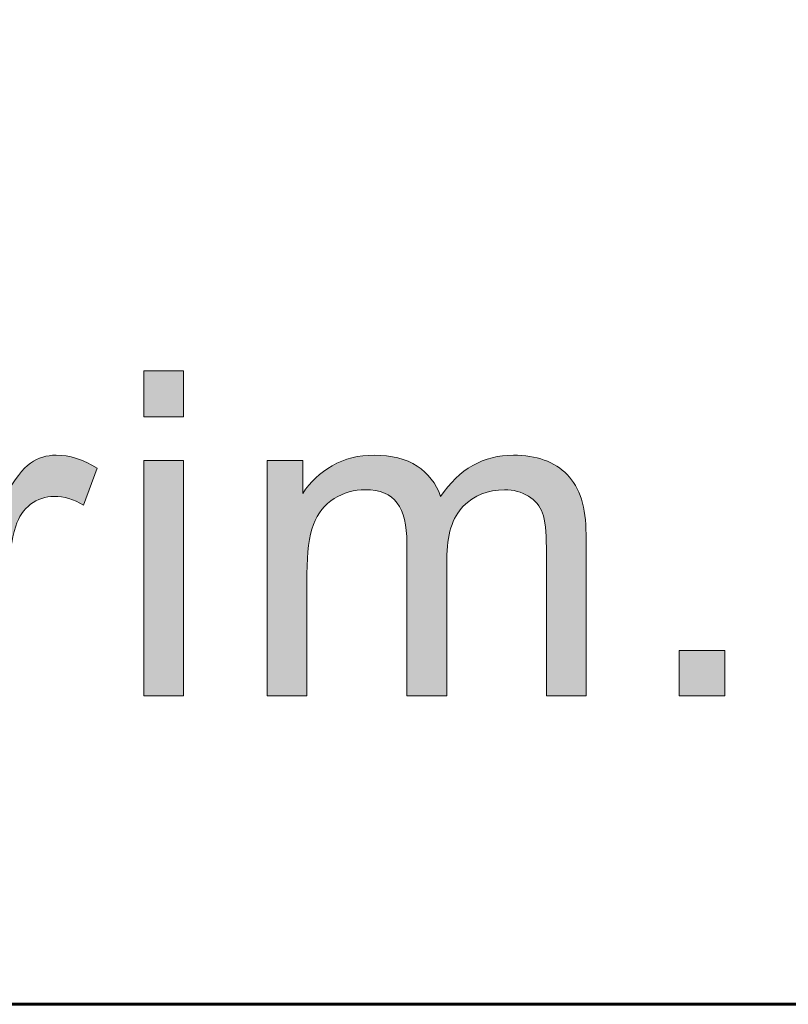
# Model space of a CAD drawing. Units: inches. Extents: x 0 to 8.5, y -11 to 0.
# Drawn here: x 5.3 to 5.5, y -10.5 to -10.2 of the extents above; entities that cross this region are included whole.
import ezdxf

# ---------------------------------------------------------------- set-up
doc = ezdxf.new("R2010")
doc.units = ezdxf.units.IN
doc.header["$LTSCALE"] = 0.03937
doc.header["$MEASUREMENT"] = 0
doc.layers.add('Title Block', color=7, linetype='Continuous', true_color=0x000000)

# ---------------------------------------------------------------- blocks, each defined once
blk = doc.blocks.new('block 5')
at = {"layer": 'Title Block', "true_color": 0x231f20, "extrusion": (0, 0, -1)}
for points in [[(-5.29062, -10.31193), (-5.29062, -10.2993), (-5.30161, -10.2993), (-5.30161, -10.31193)], [(-5.24257, -10.38878), (-5.24257, -10.32396), (-5.24257, -10.32396), (-5.25247, -10.32396), (-5.25247, -10.32396), (-5.25247, -10.33379), (-5.2534, -10.33214), (-5.25386, -10.33137), (-5.25432, -10.33064), (-5.25477, -10.32994), (-5.25522, -10.32928), (-5.25566, -10.32866), (-5.2561, -10.32807), (-5.25653, -10.32752), (-5.25696, -10.327), (-5.25739, -10.32653), (-5.2576, -10.3263), (-5.25781, -10.32609), (-5.25802, -10.32588), (-5.25823, -10.32568), (-5.25844, -10.3255), (-5.25864, -10.32532), (-5.25885, -10.32515), (-5.25905, -10.32499), (-5.25925, -10.32484), (-5.25945, -10.32469), (-5.25986, -10.32443), (-5.26006, -10.3243), (-5.26026, -10.32418), (-5.26047, -10.32406), (-5.26068, -10.32395), (-5.26088, -10.32384), (-5.26109, -10.32373), (-5.2613, -10.32363), (-5.26152, -10.32353), (-5.26173, -10.32344), (-5.26194, -10.32335), (-5.26216, -10.32327), (-5.26238, -10.32319), (-5.2626, -10.32312), (-5.26282, -10.32305), (-5.26304, -10.32298), (-5.26326, -10.32292), (-5.26348, -10.32286), (-5.26371, -10.32281), (-5.26393, -10.32276), (-5.26416, -10.32271), (-5.26439, -10.32267), (-5.26462, -10.32263), (-5.26485, -10.3226), (-5.26508, -10.32257), (-5.26531, -10.32255), (-5.26555, -10.32253), (-5.26578, -10.32252), (-5.26602, -10.3225), (-5.26625, -10.3225), (-5.26649, -10.3225), (-5.26684, -10.3225), (-5.26719, -10.32251), (-5.26754, -10.32253), (-5.26788, -10.32255), (-5.26823, -10.32258), (-5.26858, -10.32262), (-5.26893, -10.32267), (-5.26928, -10.32272), (-5.26963, -10.32278), (-5.26998, -10.32284), (-5.27034, -10.32291), (-5.27069, -10.32299), (-5.27104, -10.32308), (-5.27139, -10.32317), (-5.27174, -10.32327), (-5.2721, -10.32338), (-5.2728, -10.32362), (-5.27351, -10.32388), (-5.27422, -10.32417), (-5.27493, -10.32449), (-5.27565, -10.32483), (-5.27636, -10.32521), (-5.27707, -10.32561), (-5.27779, -10.32604), (-5.27779, -10.32604), (-5.27401, -10.33624), (-5.2735, -10.33595), (-5.273, -10.33567), (-5.2725, -10.33542), (-5.27199, -10.33519), (-5.27149, -10.33497), (-5.27099, -10.33478), (-5.27048, -10.3346), (-5.26998, -10.33444), (-5.26948, -10.3343), (-5.26922, -10.33424), (-5.26897, -10.33418), (-5.26872, -10.33413), (-5.26847, -10.33408), (-5.26822, -10.33404), (-5.26796, -10.334), (-5.26771, -10.33396), (-5.26746, -10.33393), (-5.26721, -10.33391), (-5.26696, -10.33389), (-5.26671, -10.33387), (-5.26645, -10.33386), (-5.2662, -10.33385), (-5.26595, -10.33385), (-5.26573, -10.33385), (-5.2655, -10.33386), (-5.26528, -10.33387), (-5.26506, -10.33388), (-5.26484, -10.3339), (-5.26463, -10.33392), (-5.26441, -10.33395), (-5.2642, -10.33398), (-5.26398, -10.33402), (-5.26377, -10.33406), (-5.26356, -10.3341), (-5.26335, -10.33415), (-5.26315, -10.33421), (-5.26294, -10.33426), (-5.26274, -10.33432), (-5.26253, -10.33439), (-5.26233, -10.33446), (-5.26213, -10.33453), (-5.26193, -10.33461), (-5.26174, -10.33469), (-5.26154, -10.33478), (-5.26135, -10.33487), (-5.26115, -10.33497), (-5.26096, -10.33507), (-5.26077, -10.33517), (-5.26058, -10.33528), (-5.2604, -10.33539), (-5.26021, -10.33551), (-5.26003, -10.33563), (-5.25984, -10.33576), (-5.25966, -10.33588), (-5.25948, -10.33602), (-5.2593, -10.33616), (-5.25913, -10.3363), (-5.25896, -10.33644), (-5.25879, -10.33658), (-5.25862, -10.33673), (-5.25846, -10.33689), (-5.2583, -10.33704), (-5.25815, -10.3372), (-5.258, -10.33737), (-5.25785, -10.33753), (-5.2577, -10.3377), (-5.25756, -10.33788), (-5.25742, -10.33805), (-5.25728, -10.33823), (-5.25715, -10.33841), (-5.25702, -10.3386), (-5.2569, -10.33879), (-5.25677, -10.33898), (-5.25665, -10.33918), (-5.25654, -10.33938), (-5.25642, -10.33958), (-5.25631, -10.33979), (-5.25621, -10.34), (-5.2561, -10.34021), (-5.256, -10.34043), (-5.25591, -10.34064), (-5.25581, -10.34087), (-5.25572, -10.34109), (-5.25555, -10.34155), (-5.2554, -10.34203), (-5.25518, -10.34276), (-5.25497, -10.34351), (-5.25477, -10.34426), (-5.2546, -10.34503), (-5.25443, -10.3458), (-5.25428, -10.34658), (-5.25414, -10.34736), (-5.25402, -10.34816), (-5.25391, -10.34897), (-5.25382, -10.34978), (-5.25374, -10.3506), (-5.25367, -10.35143), (-5.25362, -10.35227), (-5.25358, -10.35312), (-5.25355, -10.35484), (-5.25355, -10.35485), (-5.25355, -10.38878), (-5.25355, -10.38878)], [(-5.29062, -10.38878), (-5.29062, -10.32396), (-5.30161, -10.32396), (-5.30161, -10.38878)], [(-5.3246, -10.38878), (-5.3246, -10.32396), (-5.3246, -10.32396), (-5.33442, -10.32396), (-5.33442, -10.32396), (-5.33442, -10.33306), (-5.33481, -10.33247), (-5.33521, -10.3319), (-5.33563, -10.33134), (-5.33607, -10.3308), (-5.33652, -10.33027), (-5.33699, -10.32975), (-5.33747, -10.32925), (-5.33797, -10.32876), (-5.33848, -10.32829), (-5.33902, -10.32783), (-5.33956, -10.32739), (-5.34012, -10.32696), (-5.3407, -10.32655), (-5.34129, -10.32615), (-5.3419, -10.32577), (-5.34253, -10.3254), (-5.34317, -10.32505), (-5.34382, -10.32472), (-5.34448, -10.32441), (-5.34515, -10.32413), (-5.34583, -10.32387), (-5.34653, -10.32363), (-5.34723, -10.32341), (-5.34795, -10.32322), (-5.34868, -10.32305), (-5.34941, -10.3229), (-5.35016, -10.32278), (-5.35092, -10.32268), (-5.35169, -10.3226), (-5.35248, -10.32254), (-5.35327, -10.32251), (-5.35407, -10.3225), (-5.35496, -10.32251), (-5.35583, -10.32254), (-5.35668, -10.3226), (-5.35751, -10.32268), (-5.35832, -10.32279), (-5.35911, -10.32292), (-5.35988, -10.32307), (-5.36025, -10.32316), (-5.36062, -10.32325), (-5.36099, -10.32334), (-5.36135, -10.32345), (-5.36171, -10.32355), (-5.36206, -10.32367), (-5.36241, -10.32379), (-5.36275, -10.32391), (-5.36308, -10.32405), (-5.36342, -10.32418), (-5.36374, -10.32433), (-5.36406, -10.32448), (-5.36438, -10.32463), (-5.36469, -10.32479), (-5.365, -10.32496), (-5.3653, -10.32513), (-5.36559, -10.32531), (-5.36589, -10.32549), (-5.36617, -10.32568), (-5.36645, -10.32588), (-5.36672, -10.32608), (-5.36699, -10.32628), (-5.36726, -10.32649), (-5.36752, -10.3267), (-5.36777, -10.32692), (-5.36802, -10.32714), (-5.36826, -10.32736), (-5.3685, -10.32759), (-5.36873, -10.32783), (-5.36896, -10.32807), (-5.36918, -10.32831), (-5.36939, -10.32856), (-5.3696, -10.32882), (-5.36981, -10.32908), (-5.37001, -10.32934), (-5.37021, -10.32961), (-5.3704, -10.32988), (-5.37058, -10.33016), (-5.37076, -10.33044), (-5.37093, -10.33073), (-5.3711, -10.33102), (-5.37127, -10.33131), (-5.37142, -10.33161), (-5.37158, -10.33192), (-5.37172, -10.33223), (-5.37187, -10.33254), (-5.372, -10.33286), (-5.37214, -10.33319), (-5.37226, -10.33352), (-5.37238, -10.33385), (-5.37287, -10.33315), (-5.37336, -10.33247), (-5.37386, -10.33182), (-5.37438, -10.33119), (-5.3749, -10.33058), (-5.37543, -10.32999), (-5.37597, -10.32943), (-5.37652, -10.32888), (-5.37708, -10.32836), (-5.37764, -10.32786), (-5.37822, -10.32739), (-5.3788, -10.32693), (-5.3794, -10.3265), (-5.38, -10.32609), (-5.38061, -10.3257), (-5.38123, -10.32533), (-5.38186, -10.32499), (-5.3825, -10.32467), (-5.38315, -10.32437), (-5.38381, -10.32409), (-5.38447, -10.32384), (-5.38515, -10.3236), (-5.38583, -10.32339), (-5.38653, -10.32321), (-5.38723, -10.32304), (-5.38794, -10.3229), (-5.38866, -10.32277), (-5.38939, -10.32267), (-5.39013, -10.3226), (-5.39088, -10.32254), (-5.39164, -10.32251), (-5.3924, -10.3225), (-5.393, -10.3225), (-5.39359, -10.32252), (-5.39417, -10.32254), (-5.39474, -10.32258), (-5.39531, -10.32263), (-5.39586, -10.32268), (-5.39641, -10.32275), (-5.39694, -10.32283), (-5.39747, -10.32292), (-5.39799, -10.32302), (-5.3985, -10.32313), (-5.39901, -10.32325), (-5.3995, -10.32338), (-5.39998, -10.32352), (-5.40046, -10.32367), (-5.40093, -10.32383), (-5.40139, -10.324), (-5.40184, -10.32419), (-5.40228, -10.32438), (-5.40271, -10.32458), (-5.40314, -10.3248), (-5.40355, -10.32502), (-5.40396, -10.32525), (-5.40436, -10.3255), (-5.40474, -10.32576), (-5.40513, -10.32602), (-5.4055, -10.3263), (-5.40586, -10.32659), (-5.40621, -10.32688), (-5.40656, -10.32719), (-5.4069, -10.32751), (-5.40723, -10.32784), (-5.40755, -10.32818), (-5.40785, -10.32853), (-5.40815, -10.32889), (-5.40844, -10.32926), (-5.40872, -10.32965), (-5.40899, -10.33004), (-5.40925, -10.33045), (-5.4095, -10.33087), (-5.40974, -10.3313), (-5.40996, -10.33174), (-5.41018, -10.33219), (-5.41039, -10.33265), (-5.41059, -10.33313), (-5.41078, -10.33362), (-5.41095, -10.33411), (-5.41112, -10.33462), (-5.41128, -10.33514), (-5.41143, -10.33567), (-5.41156, -10.33622), (-5.41169, -10.33677), (-5.41181, -10.33733), (-5.41191, -10.33791), (-5.41201, -10.3385), (-5.4121, -10.3391), (-5.41217, -10.33971), (-5.41224, -10.34033), (-5.41234, -10.34161), (-5.4124, -10.34293), (-5.41242, -10.34429), (-5.41242, -10.34429), (-5.41242, -10.38878), (-5.41242, -10.38878), (-5.4015, -10.38878), (-5.4015, -10.38878), (-5.4015, -10.34795), (-5.40149, -10.34636), (-5.40143, -10.34489), (-5.40135, -10.34353), (-5.40129, -10.34289), (-5.40123, -10.34228), (-5.40116, -10.3417), (-5.40108, -10.34115), (-5.40099, -10.34063), (-5.4009, -10.34014), (-5.40079, -10.33968), (-5.40068, -10.33924), (-5.40062, -10.33903), (-5.40056, -10.33884), (-5.4005, -10.33864), (-5.40043, -10.33846), (-5.40036, -10.33828), (-5.40029, -10.3381), (-5.40021, -10.33793), (-5.40014, -10.33775), (-5.40005, -10.33758), (-5.39997, -10.33741), (-5.39988, -10.33724), (-5.39979, -10.33708), (-5.39969, -10.33692), (-5.39959, -10.33676), (-5.39949, -10.3366), (-5.39938, -10.33644), (-5.39927, -10.33629), (-5.39916, -10.33614), (-5.39904, -10.33599), (-5.39892, -10.33584), (-5.3988, -10.3357), (-5.39868, -10.33556), (-5.39855, -10.33542), (-5.39841, -10.33528), (-5.39828, -10.33514), (-5.39814, -10.33501), (-5.39799, -10.33488), (-5.39785, -10.33475), (-5.3977, -10.33462), (-5.39754, -10.3345), (-5.39739, -10.33437), (-5.39723, -10.33425), (-5.39706, -10.33414), (-5.3969, -10.33402), (-5.39673, -10.33391), (-5.39655, -10.33379), (-5.39638, -10.33369), (-5.3962, -10.33358), (-5.39602, -10.33348), (-5.39584, -10.33338), (-5.39565, -10.33328), (-5.39547, -10.33319), (-5.39528, -10.3331), (-5.39509, -10.33302), (-5.3949, -10.33294), (-5.3947, -10.33286), (-5.39451, -10.33278), (-5.39431, -10.33271), (-5.39411, -10.33265), (-5.39391, -10.33258), (-5.39371, -10.33252), (-5.3935, -10.33246), (-5.39329, -10.33241), (-5.39308, -10.33236), (-5.39287, -10.33231), (-5.39266, -10.33227), (-5.39223, -10.33219), (-5.39179, -10.33213), (-5.39135, -10.33208), (-5.39089, -10.33205), (-5.39043, -10.33202), (-5.38996, -10.33202), (-5.38954, -10.33202), (-5.38911, -10.33204), (-5.3887, -10.33206), (-5.38829, -10.33209), (-5.38788, -10.33213), (-5.38748, -10.33218), (-5.38708, -10.33224), (-5.38669, -10.3323), (-5.3863, -10.33238), (-5.38591, -10.33246), (-5.38553, -10.33256), (-5.38516, -10.33266), (-5.38479, -10.33277), (-5.38442, -10.33289), (-5.38406, -10.33302), (-5.3837, -10.33316), (-5.38335, -10.3333), (-5.383, -10.33346), (-5.38266, -10.33362), (-5.38232, -10.33379), (-5.38199, -10.33398), (-5.38166, -10.33417), (-5.38133, -10.33437), (-5.38101, -10.33458), (-5.38069, -10.33479), (-5.38038, -10.33502), (-5.38008, -10.33525), (-5.37977, -10.3355), (-5.37948, -10.33575), (-5.37918, -10.33601), (-5.37889, -10.33628), (-5.37861, -10.33656), (-5.37833, -10.33685), (-5.37806, -10.33715), (-5.3778, -10.33746), (-5.37755, -10.33779), (-5.37731, -10.33812), (-5.37707, -10.33846), (-5.37685, -10.33882), (-5.37663, -10.33918), (-5.37642, -10.33956), (-5.37623, -10.33994), (-5.37604, -10.34034), (-5.37586, -10.34075), (-5.37568, -10.34116), (-5.37552, -10.34159), (-5.37537, -10.34203), (-5.37522, -10.34248), (-5.37508, -10.34294), (-5.37496, -10.34341), (-5.37484, -10.3439), (-5.37473, -10.34439), (-5.37462, -10.34489), (-5.37453, -10.3454), (-5.37445, -10.34593), (-5.37437, -10.34646), (-5.37431, -10.34701), (-5.37425, -10.34757), (-5.37416, -10.34871), (-5.37411, -10.3499), (-5.37409, -10.35113), (-5.37409, -10.35113), (-5.37409, -10.38878), (-5.37409, -10.38878), (-5.3631, -10.38878), (-5.3631, -10.38878), (-5.3631, -10.34667), (-5.36309, -10.34576), (-5.36306, -10.34489), (-5.36301, -10.34405), (-5.36294, -10.34323), (-5.36284, -10.34245), (-5.36273, -10.34169), (-5.36259, -10.34096), (-5.36251, -10.3406), (-5.36243, -10.34026), (-5.36235, -10.33992), (-5.36226, -10.33959), (-5.36216, -10.33926), (-5.36206, -10.33894), (-5.36195, -10.33863), (-5.36184, -10.33833), (-5.36172, -10.33803), (-5.36159, -10.33774), (-5.36147, -10.33746), (-5.36133, -10.33718), (-5.36119, -10.33691), (-5.36105, -10.33665), (-5.3609, -10.3364), (-5.36074, -10.33615), (-5.36058, -10.33591), (-5.36042, -10.33568), (-5.36025, -10.33545), (-5.36007, -10.33524), (-5.35989, -10.33503), (-5.35979, -10.33492), (-5.35969, -10.33482), (-5.3596, -10.33472), (-5.3595, -10.33462), (-5.3594, -10.33453), (-5.35929, -10.33444), (-5.35919, -10.33434), (-5.35908, -10.33425), (-5.35886, -10.33408), (-5.35864, -10.33391), (-5.35841, -10.33375), (-5.35817, -10.33359), (-5.35792, -10.33345), (-5.35767, -10.33331), (-5.35742, -10.33318), (-5.35715, -10.33305), (-5.35688, -10.33293), (-5.3566, -10.33282), (-5.35632, -10.33272), (-5.35603, -10.33262), (-5.35573, -10.33253), (-5.35542, -10.33245), (-5.35511, -10.33238), (-5.35479, -10.33231), (-5.35447, -10.33225), (-5.35414, -10.33219), (-5.3538, -10.33215), (-5.35345, -10.33211), (-5.3531, -10.33207), (-5.35274, -10.33205), (-5.35238, -10.33203), (-5.35201, -10.33202), (-5.35163, -10.33202), (-5.35105, -10.33203), (-5.35048, -10.33206), (-5.34992, -10.3321), (-5.34935, -10.33217), (-5.34908, -10.33221), (-5.3488, -10.33226), (-5.34852, -10.33231), (-5.34825, -10.33236), (-5.34798, -10.33242), (-5.34771, -10.33248), (-5.34743, -10.33255), (-5.34717, -10.33263), (-5.3469, -10.33271), (-5.34663, -10.33279), (-5.34637, -10.33288), (-5.34611, -10.33297), (-5.34584, -10.33307), (-5.34558, -10.33317), (-5.34532, -10.33328), (-5.34507, -10.33339), (-5.34456, -10.33363), (-5.34405, -10.33389), (-5.34355, -10.33416), (-5.34306, -10.33446), (-5.34281, -10.33461), (-5.34257, -10.33477), (-5.34234, -10.33494), (-5.34211, -10.33511), (-5.34188, -10.33528), (-5.34166, -10.33545), (-5.34144, -10.33564), (-5.34122, -10.33582), (-5.34101, -10.33601), (-5.34081, -10.33621), (-5.3406, -10.33641), (-5.34041, -10.33661), (-5.34021, -10.33682), (-5.34002, -10.33703), (-5.33984, -10.33725), (-5.33966, -10.33747), (-5.33948, -10.33769), (-5.33931, -10.33792), (-5.33914, -10.33816), (-5.33898, -10.3384), (-5.33882, -10.33864), (-5.33867, -10.33889), (-5.33851, -10.33914), (-5.33837, -10.3394), (-5.33823, -10.33966), (-5.33809, -10.33992), (-5.33795, -10.34019), (-5.33782, -10.34047), (-5.3377, -10.34075), (-5.33758, -10.34103), (-5.33746, -10.34132), (-5.33735, -10.34161), (-5.33724, -10.3419), (-5.33713, -10.34221), (-5.33693, -10.34285), (-5.33675, -10.34352), (-5.33657, -10.34422), (-5.33642, -10.34495), (-5.33627, -10.34571), (-5.33614, -10.34651), (-5.33602, -10.34734), (-5.33592, -10.3482), (-5.33583, -10.3491), (-5.33569, -10.35099), (-5.33561, -10.353), (-5.33558, -10.35514), (-5.33558, -10.35514), (-5.33558, -10.38878), (-5.33558, -10.38878)], [(-5.43808, -10.38878), (-5.43808, -10.37627), (-5.4506, -10.37627), (-5.4506, -10.38878)]]:
    blk.add_hatch(color=250, dxfattribs=at).paths.add_polyline_path(points, flags=0)
at = {"layer": 'Title Block', "lineweight": 0}
for points in [[(5.29062, -10.31193), (5.29062, -10.2993), (5.30161, -10.2993), (5.30161, -10.31193), (5.29062, -10.31193)], [(5.29062, -10.38878), (5.29062, -10.32396), (5.30161, -10.32396), (5.30161, -10.38878), (5.29062, -10.38878)], [(5.43808, -10.38878), (5.43808, -10.37627), (5.4506, -10.37627), (5.4506, -10.38878), (5.43808, -10.38878)]]:
    blk.add_lwpolyline(points, dxfattribs=at)
for points, knots in [([(5.24257, -10.38878), (5.24257, -10.38878), (5.24257, -10.32396), (5.24257, -10.32396), (5.24257, -10.32396), (5.25247, -10.32396), (5.25247, -10.32396), (5.25247, -10.32396), (5.25247, -10.33379), (5.25247, -10.33379), (5.25498, -10.3292), (5.25731, -10.32616), (5.25945, -10.32469), (5.26158, -10.32323), (5.26394, -10.3225), (5.26649, -10.3225), (5.2702, -10.3225), (5.27397, -10.32368), (5.27779, -10.32604), (5.27779, -10.32604), (5.27401, -10.33624), (5.27401, -10.33624), (5.27132, -10.33464), (5.26864, -10.33385), (5.26595, -10.33385), (5.26355, -10.33385), (5.26139, -10.33457), (5.25948, -10.33602), (5.25757, -10.33746), (5.2562, -10.33946), (5.2554, -10.34203), (5.25418, -10.34593), (5.25355, -10.35021), (5.25355, -10.35484), (5.25355, -10.35484), (5.25355, -10.38878), (5.25355, -10.38878), (5.25355, -10.38878), (5.24257, -10.38878), (5.24257, -10.38878)], [0, 0, 0, 0, 1, 1, 1, 2, 2, 2, 3, 3, 3, 4, 4, 4, 5, 5, 5, 6, 6, 6, 7, 7, 7, 8, 8, 8, 9, 9, 9, 10, 10, 10, 11, 11, 11, 12, 12, 12, 13, 13, 13, 13]), ([(5.3246, -10.38878), (5.3246, -10.38878), (5.3246, -10.32396), (5.3246, -10.32396), (5.3246, -10.32396), (5.33442, -10.32396), (5.33442, -10.32396), (5.33442, -10.32396), (5.33442, -10.33306), (5.33442, -10.33306), (5.33645, -10.32989), (5.33915, -10.32732), (5.34253, -10.3254), (5.34591, -10.32346), (5.34976, -10.3225), (5.35407, -10.3225), (5.35887, -10.3225), (5.36281, -10.3235), (5.36589, -10.32549), (5.36895, -10.32749), (5.37112, -10.33027), (5.37238, -10.33385), (5.37751, -10.32628), (5.38418, -10.3225), (5.3924, -10.3225), (5.39883, -10.3225), (5.40377, -10.32427), (5.40723, -10.32784), (5.41069, -10.33139), (5.41242, -10.33689), (5.41242, -10.34429), (5.41242, -10.34429), (5.41242, -10.38878), (5.41242, -10.38878), (5.41242, -10.38878), (5.4015, -10.38878), (5.4015, -10.38878), (5.4015, -10.38878), (5.4015, -10.34795), (5.4015, -10.34795), (5.4015, -10.34356), (5.40114, -10.34039), (5.40043, -10.33846), (5.39971, -10.33652), (5.39842, -10.33497), (5.39655, -10.33379), (5.39468, -10.33261), (5.39248, -10.33202), (5.38996, -10.33202), (5.3854, -10.33202), (5.38162, -10.33354), (5.37861, -10.33656), (5.3756, -10.3396), (5.37409, -10.34446), (5.37409, -10.35113), (5.37409, -10.35113), (5.37409, -10.38878), (5.37409, -10.38878), (5.37409, -10.38878), (5.3631, -10.38878), (5.3631, -10.38878), (5.3631, -10.38878), (5.3631, -10.34667), (5.3631, -10.34667), (5.3631, -10.34178), (5.36221, -10.33812), (5.36042, -10.33568), (5.35863, -10.33324), (5.3557, -10.33202), (5.35163, -10.33202), (5.34854, -10.33202), (5.34568, -10.33283), (5.34306, -10.33446), (5.34043, -10.33609), (5.33853, -10.33847), (5.33735, -10.34161), (5.33617, -10.34474), (5.33558, -10.34926), (5.33558, -10.35514), (5.33558, -10.35514), (5.33558, -10.38878), (5.33558, -10.38878), (5.33558, -10.38878), (5.3246, -10.38878), (5.3246, -10.38878)], [0, 0, 0, 0, 1, 1, 1, 2, 2, 2, 3, 3, 3, 4, 4, 4, 5, 5, 5, 6, 6, 6, 7, 7, 7, 8, 8, 8, 9, 9, 9, 10, 10, 10, 11, 11, 11, 12, 12, 12, 13, 13, 13, 14, 14, 14, 15, 15, 15, 16, 16, 16, 17, 17, 17, 18, 18, 18, 19, 19, 19, 20, 20, 20, 21, 21, 21, 22, 22, 22, 23, 23, 23, 24, 24, 24, 25, 25, 25, 26, 26, 26, 27, 27, 27, 28, 28, 28, 28])]:
    blk.add_open_spline(points, degree=3, knots=knots, dxfattribs=at)

msp = doc.modelspace()

# ---------------------------------------------------------------- linework, layer by layer
at = {"layer": 'Title Block', "color": 250, "lineweight": 60, "true_color": 0x231f20}
msp.add_open_spline([(0.7207, -10.47371), (0.7207, -10.47371), (7.77633, -10.47371), (7.77633, -10.47371), (7.89904, -10.47371), (7.99851, -10.37424), (7.99851, -10.25153), (7.99851, -10.25153), (7.99851, -10.0709), (7.99851, -10.0709), (7.99851, -9.94819), (7.89904, -9.84871), (7.77633, -9.84871), (7.77633, -9.84871), (0.7207, -9.84871), (0.7207, -9.84871), (0.59799, -9.84871), (0.49851, -9.94819), (0.49851, -10.0709), (0.49851, -10.0709), (0.49851, -10.25153), (0.49851, -10.25153), (0.49851, -10.37424), (0.59799, -10.47371), (0.7207, -10.47371)], degree=3, knots=[0, 0, 0, 0, 1, 1, 1, 2, 2, 2, 3, 3, 3, 4, 4, 4, 5, 5, 5, 6, 6, 6, 7, 7, 7, 8, 8, 8, 8], dxfattribs=at)

# ---------------------------------------------------------------- block references
at = {"layer": 'Title Block'}
msp.add_blockref('block 5', (0, 0), dxfattribs=at)

doc.saveas('drawing.dxf')
